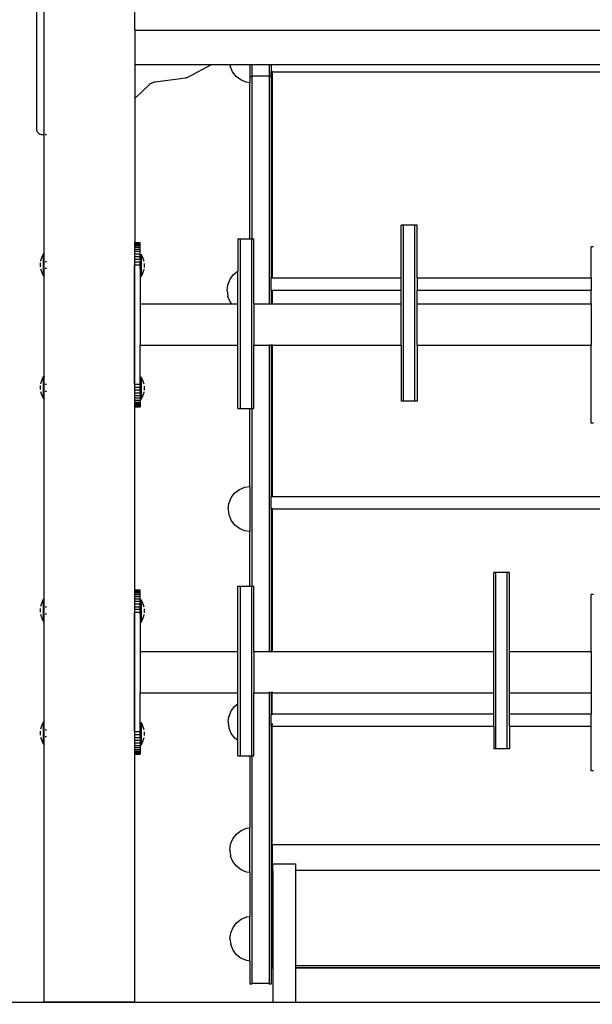
# Model space of a CAD drawing. Units: millimetres. Extents: x -5 to 212, y -5 to 302.
# Drawn here: x 155 to 163, y 187 to 202 of the extents above; entities that cross this region are included whole.
import ezdxf
from ezdxf.lldxf.tags import DXFTag

# ---------------------------------------------------------------- set-up
doc = ezdxf.new("R2010")
doc.units = ezdxf.units.MM
doc.layers.add('Predeterminado', color=7, linetype='Continuous')
tags = doc.linetypes.add('HIDDEN2', pattern=[4.7625, 3.175, -1.5875]).pattern_tags.tags
tags[6:7] = [DXFTag(74, 4), DXFTag(75, 0), DXFTag(340, '0'), DXFTag(46, 0.0), DXFTag(50, 0.0), DXFTag(44, 0.0), DXFTag(45, 0.0)]
tags[4:5] = [DXFTag(74, 4), DXFTag(75, 0), DXFTag(340, '0'), DXFTag(46, 0.0), DXFTag(50, 0.0), DXFTag(44, 0.0), DXFTag(45, 0.0)]

msp = doc.modelspace()

# ---------------------------------------------------------------- linework, layer by layer
for p, q in [((154.892, 199.868), (154.892, 204.829)), ((154.782, 204.755), (154.782, 199.944)), ((156.201, 201.388), (156.201, 201.664)), ((156.197, 201.388), (156.201, 201.388)), ((156.201, 201.37), (156.197, 201.37)), ((156.201, 201.388), (156.201, 201.37)), ((156.201, 201.37), (156.201, 200.897)), ((167.986, 201.37), (156.201, 201.37)), ((156.201, 200.897), (156.197, 200.897)), ((156.201, 200.897), (156.201, 200.879)), ((156.201, 200.879), (157.313, 200.879)), ((156.201, 200.879), (156.201, 200.386)), ((156.99, 200.706), (157.313, 200.879)), ((157.313, 200.879), (157.578, 200.879)), ((157.578, 200.879), (157.58, 200.857)), ((157.578, 200.879), (157.864, 200.879)), ((157.581, 200.854), (157.58, 200.857)), ((157.614, 200.775), (157.581, 200.854)), ((157.864, 200.879), (157.864, 200.703)), ((157.864, 200.879), (157.896, 200.879)), ((157.896, 200.879), (157.896, 200.71)), ((157.896, 200.879), (158.142, 200.879)), ((158.142, 200.879), (158.175, 200.879)), ((158.142, 200.879), (158.142, 200.71)), ((158.175, 200.879), (166.043, 200.879)), ((158.175, 200.879), (158.175, 200.774)), ((156.496, 200.628), (156.935, 200.688)), ((156.935, 200.688), (156.946, 200.69)), ((156.946, 200.69), (156.957, 200.693)), ((156.957, 200.693), (156.968, 200.696)), ((156.968, 200.696), (156.979, 200.701)), ((156.979, 200.701), (156.99, 200.706)), ((157.666, 200.708), (157.614, 200.775)), ((157.733, 200.656), (157.666, 200.708)), ((157.896, 200.703), (157.864, 200.703)), ((157.864, 200.703), (157.864, 200.616)), ((158.142, 200.71), (157.896, 200.71)), ((157.896, 200.71), (157.896, 200.703)), ((157.896, 200.703), (157.896, 198.363)), ((158.142, 200.71), (158.142, 200.703)), ((158.142, 200.703), (158.142, 197.42)), ((158.175, 200.703), (158.142, 200.703)), ((158.175, 200.774), (158.187, 200.774)), ((158.175, 200.703), (158.175, 200.774)), ((158.175, 200.703), (158.175, 197.797)), ((158.187, 200.782), (158.187, 200.774)), ((158.187, 200.774), (166.043, 200.774)), ((158.187, 200.774), (158.187, 197.797)), ((156.201, 200.386), (156.413, 200.591)), ((156.413, 200.591), (156.422, 200.598)), ((156.422, 200.598), (156.432, 200.604)), ((156.432, 200.604), (156.442, 200.61)), ((156.442, 200.61), (156.452, 200.615)), ((156.452, 200.615), (156.463, 200.619)), ((156.463, 200.619), (156.474, 200.623)), ((156.474, 200.623), (156.485, 200.626)), ((156.485, 200.626), (156.496, 200.628)), ((157.812, 200.623), (157.733, 200.656)), ((157.864, 200.616), (157.812, 200.623)), ((157.864, 198.363), (157.864, 200.616)), ((156.197, 200.382), (156.201, 200.386)), ((156.201, 200.386), (156.201, 198.31)), ((154.782, 199.944), (154.783, 199.939)), ((154.783, 199.939), (154.784, 199.933)), ((154.784, 199.933), (154.785, 199.928)), ((154.785, 199.928), (154.787, 199.922)), ((154.787, 199.922), (154.789, 199.917)), ((154.789, 199.917), (154.791, 199.912)), ((154.791, 199.912), (154.794, 199.907)), ((154.794, 199.907), (154.797, 199.903)), ((154.797, 199.903), (154.801, 199.898)), ((154.801, 199.898), (154.804, 199.894)), ((154.804, 199.894), (154.808, 199.89)), ((154.808, 199.89), (154.812, 199.886)), ((154.812, 199.886), (154.817, 199.883)), ((154.817, 199.883), (154.821, 199.88)), ((154.821, 199.88), (154.826, 199.877)), ((154.826, 199.877), (154.831, 199.875)), ((154.831, 199.875), (154.837, 199.873)), ((154.837, 199.873), (154.842, 199.871)), ((154.842, 199.871), (154.847, 199.87)), ((154.847, 199.87), (154.853, 199.869)), ((154.853, 199.869), (154.858, 199.868)), ((154.858, 199.868), (154.864, 199.868)), ((154.864, 199.868), (154.892, 199.868)), ((154.892, 198.146), (154.892, 199.868)), ((154.892, 199.868), (154.896, 199.868)), ((154.908, 199.868), (154.926, 199.868)), ((160.087, 198.561), (160.054, 198.561)), ((160.054, 197.797), (160.054, 198.561)), ((160.251, 198.561), (160.087, 198.561)), ((160.087, 196.015), (160.087, 198.561)), ((160.284, 198.561), (160.251, 198.561)), ((160.251, 196.015), (160.251, 198.561)), ((160.284, 197.797), (160.284, 198.561)), ((156.2, 198.31), (156.2, 198.307)), ((156.2, 198.31), (156.201, 198.31)), ((156.2, 198.307), (156.2, 198.299)), ((156.2, 198.307), (156.201, 198.307)), ((156.2, 198.299), (156.2, 198.285)), ((156.2, 198.299), (156.201, 198.299)), ((156.2, 198.285), (156.2, 198.266)), ((156.2, 198.285), (156.201, 198.285)), ((156.2, 198.266), (156.2, 198.242)), ((156.2, 198.266), (156.201, 198.266)), ((156.2, 198.242), (156.2, 198.214)), ((156.2, 198.242), (156.201, 198.242)), ((156.201, 198.31), (156.201, 198.307)), ((156.201, 198.31), (156.282, 198.31)), ((156.201, 198.307), (156.282, 198.307)), ((156.201, 198.299), (156.201, 198.307)), ((156.201, 198.299), (156.282, 198.299)), ((156.201, 198.285), (156.201, 198.299)), ((156.201, 198.285), (156.282, 198.285)), ((156.201, 198.266), (156.201, 198.285)), ((156.201, 198.266), (156.282, 198.266)), ((156.201, 198.242), (156.201, 198.266)), ((156.201, 198.242), (156.282, 198.242)), ((156.201, 198.214), (156.201, 198.242)), ((156.282, 198.307), (156.282, 198.31)), ((156.282, 198.299), (156.282, 198.307)), ((156.282, 198.285), (156.282, 198.299)), ((156.282, 198.266), (156.282, 198.285)), ((156.282, 198.242), (156.282, 198.266)), ((156.282, 198.214), (156.282, 198.242)), ((157.693, 198.363), (157.726, 198.363)), ((157.693, 198.363), (157.693, 197.893)), ((157.726, 198.363), (157.864, 198.363)), ((157.726, 198.363), (157.726, 195.912)), ((157.864, 198.363), (157.889, 198.363)), ((157.889, 198.363), (157.896, 198.363)), ((157.889, 198.363), (157.889, 195.912)), ((157.896, 198.363), (157.922, 198.363)), ((157.922, 197.42), (157.922, 198.363)), ((162.831, 198.245), (162.798, 198.245)), ((162.798, 197.797), (162.798, 198.245)), ((154.87, 198.122), (154.857, 198.097)), ((154.885, 198.146), (154.87, 198.122)), ((154.892, 198.146), (154.885, 198.146)), ((154.885, 197.826), (154.885, 198.146)), ((154.892, 198.146), (154.892, 198.141)), ((154.892, 198.035), (154.892, 198.141)), ((156.2, 198.214), (156.2, 198.182)), ((156.2, 198.214), (156.201, 198.214)), ((156.2, 198.182), (156.2, 198.146)), ((156.2, 198.182), (156.201, 198.182)), ((156.2, 198.146), (156.2, 198.108)), ((156.2, 198.146), (156.201, 198.146)), ((156.2, 198.108), (156.201, 198.108)), ((156.2, 198.108), (156.2, 198.067)), ((156.201, 198.214), (156.282, 198.214)), ((156.201, 198.182), (156.201, 198.214)), ((156.201, 198.182), (156.282, 198.182)), ((156.201, 198.146), (156.201, 198.182)), ((156.201, 198.146), (156.282, 198.146)), ((156.201, 198.108), (156.201, 198.146)), ((156.201, 198.108), (156.282, 198.108)), ((156.201, 198.067), (156.201, 198.108)), ((156.282, 198.182), (156.282, 198.214)), ((156.282, 198.146), (156.282, 198.182)), ((156.282, 198.108), (156.282, 198.146)), ((156.282, 198.067), (156.282, 198.108)), ((156.285, 198.137), (156.293, 198.137)), ((156.285, 198.137), (156.285, 198.028)), ((156.308, 198.113), (156.293, 198.137)), ((156.293, 198.137), (156.293, 197.817)), ((156.32, 198.088), (156.308, 198.113)), ((154.836, 198.014), (154.836, 197.958)), ((154.841, 198.042), (154.84, 198.041)), ((154.848, 198.07), (154.841, 198.042)), ((154.857, 198.097), (154.848, 198.07)), ((154.892, 198.035), (154.896, 198.035)), ((154.892, 197.936), (154.892, 198.035)), ((154.908, 198.035), (154.926, 198.035)), ((156.2, 198.067), (156.2, 198.025)), ((156.2, 198.067), (156.201, 198.067)), ((156.2, 198.025), (156.2, 197.983)), ((156.2, 198.025), (156.201, 198.025)), ((156.2, 197.983), (156.201, 197.983)), ((156.2, 196.264), (156.2, 197.983)), ((156.201, 198.067), (156.282, 198.067)), ((156.201, 198.025), (156.201, 198.067)), ((156.201, 197.983), (156.201, 198.025)), ((156.282, 198.025), (156.201, 198.025)), ((156.201, 196.264), (156.201, 197.983)), ((156.282, 197.983), (156.201, 197.983)), ((156.282, 198.067), (156.282, 198.028)), ((156.285, 198.028), (156.282, 198.028)), ((156.282, 198.025), (156.282, 198.028)), ((156.282, 197.983), (156.282, 198.025)), ((156.282, 197.929), (156.282, 197.983)), ((156.285, 198.028), (156.285, 197.929)), ((156.33, 198.061), (156.32, 198.088)), ((156.337, 198.034), (156.33, 198.061)), ((156.341, 197.949), (156.341, 198.006)), ((154.841, 197.93), (154.848, 197.902)), ((154.848, 197.902), (154.857, 197.876)), ((154.857, 197.876), (154.87, 197.85)), ((154.87, 197.85), (154.885, 197.826)), ((154.892, 197.826), (154.885, 197.826)), ((154.892, 197.936), (154.896, 197.936)), ((154.892, 197.832), (154.892, 197.936)), ((154.892, 197.832), (154.892, 197.826)), ((154.892, 196.373), (154.892, 197.826)), ((154.908, 197.936), (154.926, 197.936)), ((156.285, 197.929), (156.282, 197.929)), ((156.282, 197.929), (156.282, 197.42)), ((156.285, 197.929), (156.285, 197.817)), ((156.285, 197.817), (156.293, 197.817)), ((156.293, 197.817), (156.308, 197.841)), ((156.308, 197.841), (156.32, 197.867)), ((156.32, 197.867), (156.33, 197.893)), ((156.33, 197.893), (156.337, 197.921)), ((156.337, 197.921), (156.337, 197.923)), ((157.579, 197.778), (157.631, 197.846)), ((157.631, 197.846), (157.693, 197.893)), ((157.693, 197.42), (157.693, 197.893)), ((157.536, 197.614), (157.546, 197.696)), ((157.546, 197.696), (157.547, 197.699)), ((157.547, 197.699), (157.579, 197.778)), ((158.175, 197.797), (158.187, 197.797)), ((158.175, 197.618), (158.175, 197.797)), ((158.187, 197.797), (158.187, 197.792)), ((158.187, 197.797), (160.054, 197.797)), ((160.054, 197.618), (160.054, 197.797)), ((160.284, 197.797), (162.798, 197.797)), ((160.284, 197.797), (160.284, 197.618)), ((162.798, 197.797), (162.798, 197.618)), ((157.536, 197.614), (157.546, 197.532)), ((157.547, 197.53), (157.546, 197.532)), ((157.579, 197.451), (157.547, 197.53)), ((158.175, 197.618), (158.187, 197.618)), ((158.175, 197.618), (158.175, 197.42)), ((158.187, 197.626), (158.187, 197.618)), ((158.187, 197.618), (158.187, 197.42)), ((158.187, 197.618), (160.054, 197.618)), ((160.054, 197.42), (160.054, 197.618)), ((160.284, 197.618), (162.798, 197.618)), ((160.284, 197.42), (160.284, 197.618)), ((162.798, 197.42), (162.798, 197.618)), ((156.282, 197.42), (157.603, 197.42)), ((156.282, 197.42), (156.282, 196.826)), ((157.603, 197.42), (157.579, 197.451)), ((157.603, 197.42), (157.693, 197.42)), ((157.693, 196.826), (157.693, 197.42)), ((157.922, 197.42), (158.142, 197.42)), ((157.922, 197.42), (157.922, 196.826)), ((158.142, 197.42), (158.175, 197.42)), ((158.175, 197.42), (158.187, 197.42)), ((158.187, 197.42), (160.054, 197.42)), ((160.054, 196.826), (160.054, 197.42)), ((160.284, 197.42), (162.798, 197.42)), ((160.284, 196.826), (160.284, 197.42)), ((162.798, 197.42), (162.798, 196.826)), ((156.282, 196.826), (157.693, 196.826)), ((156.282, 196.264), (156.282, 196.826)), ((157.693, 195.912), (157.693, 196.826)), ((157.922, 196.826), (158.142, 196.826)), ((157.922, 195.912), (157.922, 196.826)), ((158.142, 196.836), (158.142, 196.826)), ((158.142, 196.826), (158.142, 192.401)), ((158.142, 196.826), (158.175, 196.826)), ((158.175, 196.836), (158.175, 196.826)), ((158.175, 196.826), (158.175, 194.641)), ((158.175, 196.826), (158.187, 196.826)), ((158.187, 196.836), (158.187, 196.826)), ((158.187, 196.826), (158.187, 194.641)), ((158.187, 196.826), (160.054, 196.826)), ((160.054, 196.826), (160.054, 196.015)), ((160.284, 196.826), (162.798, 196.826)), ((160.284, 196.826), (160.284, 196.015)), ((162.798, 195.699), (162.798, 196.826)), ((154.841, 196.269), (154.84, 196.267)), ((154.848, 196.297), (154.841, 196.269)), ((154.857, 196.323), (154.848, 196.297)), ((154.87, 196.349), (154.857, 196.323)), ((154.885, 196.373), (154.87, 196.349)), ((154.892, 196.373), (154.885, 196.373)), ((154.885, 196.053), (154.885, 196.373)), ((154.892, 196.373), (154.892, 196.368)), ((154.892, 196.261), (154.892, 196.368)), ((154.892, 196.261), (154.896, 196.261)), ((154.892, 196.162), (154.892, 196.261)), ((154.908, 196.261), (154.926, 196.261)), ((156.2, 196.264), (156.2, 196.221)), ((156.2, 196.264), (156.201, 196.264)), ((156.201, 196.264), (156.282, 196.264)), ((156.201, 196.221), (156.201, 196.264)), ((156.282, 196.264), (156.282, 196.255)), ((156.285, 196.255), (156.282, 196.255)), ((156.282, 196.221), (156.282, 196.255)), ((156.285, 196.364), (156.293, 196.364)), ((156.285, 196.364), (156.285, 196.255)), ((156.285, 196.255), (156.285, 196.156)), ((156.308, 196.34), (156.293, 196.364)), ((156.293, 196.364), (156.293, 196.044)), ((156.32, 196.315), (156.308, 196.34)), ((156.33, 196.288), (156.32, 196.315)), ((156.337, 196.26), (156.33, 196.288)), ((154.836, 196.241), (154.836, 196.185)), ((154.841, 196.157), (154.848, 196.129)), ((154.848, 196.129), (154.857, 196.103)), ((154.892, 196.162), (154.896, 196.162)), ((154.892, 196.058), (154.892, 196.162)), ((154.908, 196.162), (154.926, 196.162)), ((156.2, 196.221), (156.2, 196.179)), ((156.2, 196.221), (156.201, 196.221)), ((156.2, 196.179), (156.201, 196.179)), ((156.2, 196.179), (156.2, 196.139)), ((156.2, 196.139), (156.2, 196.1)), ((156.2, 196.139), (156.201, 196.139)), ((156.201, 196.179), (156.201, 196.221)), ((156.201, 196.221), (156.282, 196.221)), ((156.201, 196.139), (156.201, 196.179)), ((156.201, 196.179), (156.282, 196.179)), ((156.201, 196.139), (156.282, 196.139)), ((156.201, 196.1), (156.201, 196.139)), ((156.282, 196.179), (156.282, 196.221)), ((156.282, 196.156), (156.282, 196.179)), ((156.285, 196.156), (156.282, 196.156)), ((156.282, 196.156), (156.282, 196.139)), ((156.282, 196.139), (156.282, 196.1)), ((156.285, 196.156), (156.285, 196.044)), ((156.32, 196.094), (156.33, 196.12)), ((156.33, 196.12), (156.337, 196.148)), ((156.337, 196.148), (156.337, 196.15)), ((156.341, 196.176), (156.341, 196.232)), ((154.857, 196.103), (154.87, 196.077)), ((154.87, 196.077), (154.885, 196.053)), ((154.892, 196.053), (154.885, 196.053)), ((154.892, 196.058), (154.892, 196.053)), ((154.892, 193.156), (154.892, 196.053)), ((156.2, 196.1), (156.2, 196.065)), ((156.2, 196.1), (156.201, 196.1)), ((156.2, 196.065), (156.2, 196.033)), ((156.2, 196.065), (156.201, 196.065)), ((156.2, 196.033), (156.2, 196.004)), ((156.2, 196.033), (156.201, 196.033)), ((156.2, 196.004), (156.2, 195.981)), ((156.2, 196.004), (156.201, 196.004)), ((156.2, 195.981), (156.2, 195.962)), ((156.2, 195.981), (156.201, 195.981)), ((156.201, 196.1), (156.282, 196.1)), ((156.201, 196.065), (156.201, 196.1)), ((156.201, 196.065), (156.282, 196.065)), ((156.201, 196.033), (156.201, 196.065)), ((156.201, 196.033), (156.282, 196.033)), ((156.201, 196.004), (156.201, 196.033)), ((156.201, 196.004), (156.282, 196.004)), ((156.201, 195.981), (156.201, 196.004)), ((156.201, 195.981), (156.282, 195.981)), ((156.201, 195.962), (156.201, 195.981)), ((156.282, 196.1), (156.282, 196.065)), ((156.282, 196.065), (156.282, 196.033)), ((156.282, 196.033), (156.282, 196.004)), ((156.282, 196.004), (156.282, 195.981)), ((156.282, 195.981), (156.282, 195.962)), ((156.285, 196.044), (156.293, 196.044)), ((156.293, 196.044), (156.308, 196.068)), ((156.308, 196.068), (156.32, 196.094)), ((160.087, 196.015), (160.054, 196.015)), ((160.251, 196.015), (160.087, 196.015)), ((160.284, 196.015), (160.251, 196.015)), ((156.2, 195.962), (156.2, 195.948)), ((156.2, 195.962), (156.201, 195.962)), ((156.2, 195.948), (156.2, 195.94)), ((156.2, 195.948), (156.201, 195.948)), ((156.2, 195.94), (156.2, 195.937)), ((156.2, 195.94), (156.201, 195.94)), ((156.2, 195.937), (156.201, 195.937)), ((156.201, 195.948), (156.201, 195.962)), ((156.201, 195.962), (156.282, 195.962)), ((156.201, 195.948), (156.282, 195.948)), ((156.201, 195.94), (156.201, 195.948)), ((156.201, 195.94), (156.282, 195.94)), ((156.201, 195.937), (156.201, 195.94)), ((156.201, 195.937), (156.282, 195.937)), ((156.201, 193.29), (156.201, 195.937)), ((156.282, 195.962), (156.282, 195.948)), ((156.282, 195.948), (156.282, 195.94)), ((156.282, 195.94), (156.282, 195.937)), ((157.693, 195.912), (157.726, 195.912)), ((157.726, 195.912), (157.864, 195.912)), ((157.864, 194.784), (157.864, 195.912)), ((157.864, 195.912), (157.889, 195.912)), ((157.889, 195.912), (157.896, 195.912)), ((157.896, 195.912), (157.896, 193.343)), ((157.896, 195.912), (157.922, 195.912)), ((162.831, 195.699), (162.798, 195.699)), ((157.597, 194.623), (157.649, 194.691)), ((157.649, 194.691), (157.716, 194.743)), ((157.716, 194.743), (157.795, 194.775)), ((157.795, 194.775), (157.864, 194.784)), ((157.864, 194.784), (157.864, 194.134)), ((157.563, 194.541), (157.564, 194.544)), ((157.564, 194.544), (157.597, 194.623)), ((158.175, 194.641), (158.187, 194.641)), ((158.175, 194.461), (158.175, 194.641)), ((158.187, 194.641), (158.187, 194.636)), ((158.187, 194.641), (166.043, 194.641)), ((157.553, 194.459), (157.563, 194.541)), ((157.553, 194.459), (157.563, 194.377)), ((158.175, 194.461), (158.187, 194.461)), ((158.175, 194.461), (158.175, 192.401)), ((158.187, 194.469), (158.187, 194.461)), ((158.187, 194.461), (158.187, 192.401)), ((158.187, 194.461), (166.043, 194.461)), ((157.564, 194.375), (157.563, 194.377)), ((157.597, 194.296), (157.564, 194.375)), ((157.649, 194.228), (157.597, 194.296)), ((157.716, 194.176), (157.649, 194.228)), ((157.795, 194.143), (157.716, 194.176)), ((157.864, 194.134), (157.795, 194.143)), ((157.864, 193.343), (157.864, 194.134)), ((161.422, 193.541), (161.389, 193.541)), ((161.389, 192.401), (161.389, 193.541)), ((161.586, 193.541), (161.422, 193.541)), ((161.422, 190.995), (161.422, 193.541)), ((161.618, 193.541), (161.586, 193.541)), ((161.586, 190.995), (161.586, 193.541)), ((161.618, 192.401), (161.618, 193.541)), ((156.2, 193.29), (156.2, 193.287)), ((156.2, 193.29), (156.201, 193.29)), ((156.2, 193.287), (156.2, 193.279)), ((156.2, 193.287), (156.201, 193.287)), ((156.2, 193.279), (156.2, 193.265)), ((156.2, 193.279), (156.201, 193.279)), ((156.2, 193.265), (156.2, 193.246)), ((156.2, 193.265), (156.201, 193.265)), ((156.201, 193.287), (156.201, 193.29)), ((156.201, 193.29), (156.282, 193.29)), ((156.201, 193.287), (156.282, 193.287)), ((156.201, 193.279), (156.201, 193.287)), ((156.201, 193.279), (156.282, 193.279)), ((156.201, 193.265), (156.201, 193.279)), ((156.201, 193.265), (156.282, 193.265)), ((156.201, 193.246), (156.201, 193.265)), ((156.282, 193.287), (156.282, 193.29)), ((156.282, 193.279), (156.282, 193.287)), ((156.282, 193.265), (156.282, 193.279)), ((156.282, 193.246), (156.282, 193.265)), ((157.693, 193.343), (157.726, 193.343)), ((157.693, 192.401), (157.693, 193.343)), ((157.726, 193.343), (157.864, 193.343)), ((157.726, 193.343), (157.726, 190.892)), ((157.864, 193.343), (157.889, 193.343)), ((157.889, 193.343), (157.896, 193.343)), ((157.889, 193.343), (157.889, 190.892)), ((157.896, 193.343), (157.922, 193.343)), ((157.922, 192.401), (157.922, 193.343)), ((154.87, 193.132), (154.857, 193.106)), ((154.885, 193.156), (154.87, 193.132)), ((154.892, 193.156), (154.885, 193.156)), ((154.885, 192.836), (154.885, 193.156)), ((154.892, 193.044), (154.892, 193.156)), ((156.2, 193.246), (156.2, 193.222)), ((156.2, 193.246), (156.201, 193.246)), ((156.2, 193.222), (156.2, 193.194)), ((156.2, 193.222), (156.201, 193.222)), ((156.2, 193.194), (156.2, 193.162)), ((156.2, 193.194), (156.201, 193.194)), ((156.2, 193.162), (156.2, 193.126)), ((156.2, 193.162), (156.201, 193.162)), ((156.2, 193.126), (156.2, 193.088)), ((156.2, 193.126), (156.201, 193.126)), ((156.201, 193.246), (156.282, 193.246)), ((156.201, 193.222), (156.201, 193.246)), ((156.201, 193.222), (156.282, 193.222)), ((156.201, 193.194), (156.201, 193.222)), ((156.201, 193.194), (156.282, 193.194)), ((156.201, 193.162), (156.201, 193.194)), ((156.201, 193.162), (156.282, 193.162)), ((156.201, 193.126), (156.201, 193.162)), ((156.201, 193.126), (156.282, 193.126)), ((156.201, 193.088), (156.201, 193.126)), ((156.282, 193.222), (156.282, 193.246)), ((156.282, 193.194), (156.282, 193.222)), ((156.282, 193.162), (156.282, 193.194)), ((156.282, 193.126), (156.282, 193.162)), ((156.282, 193.088), (156.282, 193.126)), ((156.285, 193.147), (156.293, 193.147)), ((156.285, 193.147), (156.285, 193.038)), ((156.308, 193.123), (156.293, 193.147)), ((156.293, 193.147), (156.293, 192.827)), ((156.32, 193.097), (156.308, 193.123)), ((162.831, 193.225), (162.798, 193.225)), ((162.798, 192.401), (162.798, 193.225)), ((154.836, 193.024), (154.836, 192.968)), ((154.841, 193.052), (154.84, 193.05)), ((154.848, 193.08), (154.841, 193.052)), ((154.857, 193.106), (154.848, 193.08)), ((154.892, 193.044), (154.896, 193.044)), ((154.892, 192.945), (154.892, 193.044)), ((154.908, 193.044), (154.926, 193.044)), ((156.2, 193.088), (156.201, 193.088)), ((156.2, 193.088), (156.2, 193.048)), ((156.2, 193.048), (156.2, 193.006)), ((156.2, 193.048), (156.201, 193.048)), ((156.2, 193.006), (156.2, 192.963)), ((156.2, 193.006), (156.201, 193.006)), ((156.201, 193.088), (156.282, 193.088)), ((156.201, 193.048), (156.201, 193.088)), ((156.201, 193.048), (156.282, 193.048)), ((156.201, 193.006), (156.201, 193.048)), ((156.201, 192.963), (156.201, 193.006)), ((156.282, 193.006), (156.201, 193.006)), ((156.282, 193.048), (156.282, 193.088)), ((156.282, 193.048), (156.282, 193.038)), ((156.285, 193.038), (156.282, 193.038)), ((156.282, 193.006), (156.282, 193.038)), ((156.282, 192.963), (156.282, 193.006)), ((156.285, 193.038), (156.285, 192.939)), ((156.33, 193.071), (156.32, 193.097)), ((156.337, 193.043), (156.33, 193.071)), ((156.341, 192.959), (156.341, 193.015)), ((154.841, 192.94), (154.848, 192.912)), ((154.848, 192.912), (154.857, 192.885)), ((154.857, 192.885), (154.87, 192.86)), ((154.87, 192.86), (154.885, 192.836)), ((154.892, 192.945), (154.896, 192.945)), ((154.892, 192.836), (154.892, 192.945)), ((154.908, 192.945), (154.926, 192.945)), ((156.2, 192.963), (156.201, 192.963)), ((156.2, 191.244), (156.2, 192.963)), ((156.201, 191.244), (156.201, 192.963)), ((156.282, 192.963), (156.201, 192.963)), ((156.282, 192.939), (156.282, 192.963)), ((156.285, 192.939), (156.282, 192.939)), ((156.282, 192.939), (156.282, 192.401)), ((156.285, 192.939), (156.285, 192.827)), ((156.293, 192.827), (156.308, 192.851)), ((156.308, 192.851), (156.32, 192.877)), ((156.32, 192.877), (156.33, 192.903)), ((156.33, 192.903), (156.337, 192.931)), ((156.337, 192.931), (156.337, 192.933)), ((154.892, 192.836), (154.885, 192.836)), ((154.892, 191.383), (154.892, 192.836)), ((156.285, 192.827), (156.293, 192.827)), ((156.282, 192.401), (157.693, 192.401)), ((156.282, 192.401), (156.282, 191.806)), ((157.693, 191.806), (157.693, 192.401)), ((157.922, 192.401), (158.142, 192.401)), ((157.922, 192.401), (157.922, 191.806)), ((158.142, 192.401), (158.175, 192.401)), ((158.175, 192.401), (158.187, 192.401)), ((158.187, 192.401), (161.389, 192.401)), ((161.389, 191.806), (161.389, 192.401)), ((161.618, 192.401), (162.798, 192.401)), ((161.618, 191.806), (161.618, 192.401)), ((162.798, 192.401), (162.798, 191.806)), ((156.282, 191.806), (157.693, 191.806)), ((156.282, 191.264), (156.282, 191.806)), ((157.693, 191.645), (157.693, 191.806)), ((157.922, 191.806), (158.142, 191.806)), ((157.922, 190.892), (157.922, 191.806)), ((158.142, 191.817), (158.142, 191.806)), ((158.142, 191.806), (158.175, 191.806)), ((158.142, 191.806), (158.142, 187.605)), ((158.175, 191.817), (158.175, 191.806)), ((158.175, 191.806), (158.187, 191.806)), ((158.175, 191.806), (158.175, 191.501)), ((158.187, 191.817), (158.187, 191.806)), ((158.187, 191.806), (161.389, 191.806)), ((158.187, 191.501), (158.187, 191.806)), ((161.389, 191.501), (161.389, 191.806)), ((161.618, 191.806), (162.798, 191.806)), ((161.618, 191.501), (161.618, 191.806)), ((162.798, 191.806), (162.798, 191.501)), ((157.597, 191.543), (157.649, 191.611)), ((157.649, 191.611), (157.693, 191.645)), ((157.693, 191.114), (157.693, 191.645)), ((157.553, 191.379), (157.563, 191.461)), ((157.563, 191.461), (157.564, 191.464)), ((157.564, 191.464), (157.597, 191.543)), ((158.175, 191.501), (158.187, 191.501)), ((158.175, 191.322), (158.175, 191.501)), ((158.187, 191.501), (161.389, 191.501)), ((158.187, 191.496), (158.187, 191.485)), ((161.389, 191.322), (161.389, 191.501)), ((161.618, 191.501), (162.798, 191.501)), ((161.618, 191.322), (161.618, 191.501)), ((162.798, 191.322), (162.798, 191.501)), ((154.841, 191.279), (154.84, 191.277)), ((154.848, 191.306), (154.841, 191.279)), ((154.857, 191.333), (154.848, 191.306)), ((154.87, 191.359), (154.857, 191.333)), ((154.885, 191.383), (154.87, 191.359)), ((154.892, 191.383), (154.885, 191.383)), ((154.885, 191.063), (154.885, 191.383)), ((154.892, 191.271), (154.892, 191.383)), ((156.285, 191.374), (156.293, 191.374)), ((156.285, 191.374), (156.285, 191.264)), ((156.308, 191.35), (156.293, 191.374)), ((156.293, 191.374), (156.293, 191.054)), ((156.32, 191.324), (156.308, 191.35)), ((156.33, 191.298), (156.32, 191.324)), ((156.337, 191.27), (156.33, 191.298)), ((157.553, 191.379), (157.563, 191.297)), ((157.564, 191.294), (157.563, 191.297)), ((157.597, 191.216), (157.564, 191.294)), ((158.175, 191.322), (158.187, 191.322)), ((158.175, 191.322), (158.175, 187.598)), ((158.187, 191.36), (158.187, 191.343)), ((158.187, 191.33), (158.187, 191.322)), ((158.187, 191.322), (161.389, 191.322)), ((158.187, 189.607), (158.187, 191.322)), ((161.389, 191.322), (161.389, 190.995)), ((161.618, 191.322), (162.798, 191.322)), ((161.618, 191.322), (161.618, 190.995)), ((162.798, 190.679), (162.798, 191.322)), ((154.836, 191.251), (154.836, 191.194)), ((154.841, 191.166), (154.848, 191.139)), ((154.848, 191.139), (154.857, 191.112)), ((154.892, 191.271), (154.896, 191.271)), ((154.892, 191.172), (154.892, 191.271)), ((154.892, 191.172), (154.896, 191.172)), ((154.892, 191.063), (154.892, 191.172)), ((154.908, 191.271), (154.926, 191.271)), ((154.908, 191.172), (154.926, 191.172)), ((156.2, 191.244), (156.2, 191.202)), ((156.2, 191.244), (156.201, 191.244)), ((156.2, 191.202), (156.2, 191.16)), ((156.2, 191.202), (156.201, 191.202)), ((156.2, 191.16), (156.201, 191.16)), ((156.2, 191.16), (156.2, 191.119)), ((156.201, 191.202), (156.201, 191.244)), ((156.201, 191.244), (156.282, 191.244)), ((156.201, 191.16), (156.201, 191.202)), ((156.201, 191.202), (156.282, 191.202)), ((156.201, 191.16), (156.282, 191.16)), ((156.201, 191.119), (156.201, 191.16)), ((156.285, 191.264), (156.282, 191.264)), ((156.282, 191.244), (156.282, 191.264)), ((156.282, 191.202), (156.282, 191.244)), ((156.282, 191.165), (156.282, 191.202)), ((156.285, 191.165), (156.282, 191.165)), ((156.282, 191.165), (156.282, 191.16)), ((156.282, 191.16), (156.282, 191.119)), ((156.285, 191.264), (156.285, 191.165)), ((156.285, 191.165), (156.285, 191.054)), ((156.32, 191.103), (156.33, 191.13)), ((156.33, 191.13), (156.337, 191.157)), ((156.337, 191.157), (156.337, 191.159)), ((156.341, 191.186), (156.341, 191.242)), ((157.649, 191.148), (157.597, 191.216)), ((157.693, 191.114), (157.649, 191.148)), ((154.857, 191.112), (154.87, 191.087)), ((154.87, 191.087), (154.885, 191.063)), ((154.892, 191.063), (154.885, 191.063)), ((154.892, 187.334), (154.892, 191.063)), ((156.2, 191.119), (156.2, 191.081)), ((156.2, 191.119), (156.201, 191.119)), ((156.2, 191.081), (156.2, 191.045)), ((156.2, 191.081), (156.201, 191.081)), ((156.2, 191.045), (156.2, 191.013)), ((156.2, 191.045), (156.201, 191.045)), ((156.2, 191.013), (156.2, 190.985)), ((156.2, 191.013), (156.201, 191.013)), ((156.201, 191.119), (156.282, 191.119)), ((156.201, 191.081), (156.201, 191.119)), ((156.201, 191.081), (156.282, 191.081)), ((156.201, 191.045), (156.201, 191.081)), ((156.201, 191.045), (156.282, 191.045)), ((156.201, 191.013), (156.201, 191.045)), ((156.201, 191.013), (156.282, 191.013)), ((156.201, 190.985), (156.201, 191.013)), ((156.282, 191.119), (156.282, 191.081)), ((156.282, 191.081), (156.282, 191.045)), ((156.282, 191.045), (156.282, 191.013)), ((156.282, 191.013), (156.282, 190.985)), ((156.285, 191.054), (156.293, 191.054)), ((156.293, 191.054), (156.308, 191.078)), ((156.308, 191.078), (156.32, 191.103)), ((157.693, 190.892), (157.693, 191.114)), ((161.422, 190.995), (161.389, 190.995)), ((161.586, 190.995), (161.422, 190.995)), ((161.618, 190.995), (161.586, 190.995)), ((156.2, 190.985), (156.2, 190.961)), ((156.2, 190.985), (156.201, 190.985)), ((156.2, 190.961), (156.2, 190.942)), ((156.2, 190.961), (156.201, 190.961)), ((156.2, 190.942), (156.2, 190.928)), ((156.2, 190.942), (156.201, 190.942)), ((156.2, 190.928), (156.2, 190.92)), ((156.2, 190.928), (156.201, 190.928)), ((156.2, 190.92), (156.2, 190.917)), ((156.2, 190.92), (156.201, 190.92)), ((156.2, 190.917), (156.201, 190.917)), ((156.201, 190.985), (156.282, 190.985)), ((156.201, 190.961), (156.201, 190.985)), ((156.201, 190.961), (156.282, 190.961)), ((156.201, 190.942), (156.201, 190.961)), ((156.201, 190.928), (156.201, 190.942)), ((156.201, 190.942), (156.282, 190.942)), ((156.201, 190.928), (156.282, 190.928)), ((156.201, 190.92), (156.201, 190.928)), ((156.201, 190.917), (156.201, 190.92)), ((156.201, 190.92), (156.282, 190.92)), ((156.201, 187.334), (156.201, 190.917)), ((156.201, 190.917), (156.282, 190.917)), ((156.282, 190.985), (156.282, 190.961)), ((156.282, 190.961), (156.282, 190.942)), ((156.282, 190.942), (156.282, 190.928)), ((156.282, 190.928), (156.282, 190.92)), ((156.282, 190.92), (156.282, 190.917)), ((157.693, 190.892), (157.726, 190.892)), ((157.726, 190.892), (157.864, 190.892)), ((157.864, 190.892), (157.889, 190.892)), ((157.864, 190.892), (157.864, 189.853)), ((157.889, 190.892), (157.896, 190.892)), ((157.896, 190.892), (157.922, 190.892)), ((157.896, 190.892), (157.896, 187.605)), ((162.831, 190.679), (162.798, 190.679)), ((157.818, 189.847), (157.864, 189.853)), ((157.864, 189.209), (157.864, 189.853)), ((157.619, 189.695), (157.671, 189.763)), ((157.671, 189.763), (157.739, 189.815)), ((157.739, 189.815), (157.818, 189.847)), ((157.576, 189.531), (157.586, 189.613)), ((157.586, 189.613), (157.587, 189.616)), ((157.587, 189.616), (157.619, 189.695)), ((166.043, 189.607), (158.187, 189.607)), ((158.187, 189.607), (158.187, 189.237)), ((157.576, 189.531), (157.586, 189.449)), ((157.587, 189.446), (157.586, 189.449)), ((157.619, 189.367), (157.587, 189.446)), ((157.671, 189.3), (157.619, 189.367)), ((157.739, 189.248), (157.671, 189.3)), ((158.199, 189.336), (158.527, 189.336)), ((158.199, 189.237), (158.199, 189.336)), ((158.527, 189.336), (158.527, 189.237)), ((157.818, 189.215), (157.739, 189.248)), ((157.864, 189.209), (157.818, 189.215)), ((157.864, 189.209), (157.864, 188.574)), ((158.199, 189.237), (158.187, 189.237)), ((158.187, 187.863), (158.187, 189.237)), ((158.199, 189.237), (158.199, 187.863)), ((165.702, 189.237), (158.527, 189.237)), ((158.527, 189.237), (158.527, 187.863)), ((157.821, 188.568), (157.864, 188.574)), ((157.864, 187.93), (157.864, 188.574)), ((157.622, 188.416), (157.674, 188.484)), ((157.674, 188.484), (157.742, 188.536)), ((157.742, 188.536), (157.821, 188.568)), ((157.578, 188.252), (157.589, 188.334)), ((157.589, 188.337), (157.622, 188.416)), ((157.589, 188.334), (157.589, 188.337)), ((157.578, 188.252), (157.589, 188.17)), ((157.589, 188.167), (157.589, 188.17)), ((157.622, 188.088), (157.589, 188.167)), ((157.674, 188.021), (157.622, 188.088)), ((157.742, 187.969), (157.674, 188.021)), ((157.821, 187.936), (157.742, 187.969)), ((157.864, 187.93), (157.821, 187.936)), ((157.864, 187.93), (157.864, 187.598)), ((158.199, 187.863), (158.187, 187.863)), ((158.187, 187.863), (158.187, 187.83)), ((158.199, 187.863), (158.199, 187.83)), ((165.702, 187.863), (158.527, 187.863)), ((158.527, 187.863), (158.527, 187.83)), ((158.187, 187.826), (158.187, 187.83)), ((158.199, 187.83), (158.187, 187.83)), ((158.199, 187.826), (158.187, 187.826)), ((158.199, 187.83), (158.199, 187.826)), ((158.199, 187.826), (158.199, 187.334)), ((165.702, 187.83), (158.527, 187.83)), ((158.527, 187.83), (158.527, 187.826)), ((165.702, 187.826), (158.527, 187.826)), ((158.527, 187.826), (158.527, 187.334)), ((157.896, 187.598), (157.864, 187.598)), ((158.142, 187.605), (157.896, 187.605)), ((157.896, 187.598), (157.896, 187.605)), ((158.142, 187.598), (158.142, 187.605)), ((158.175, 187.598), (158.142, 187.598)), ((156.201, 187.334), (154.892, 187.334)), ((158.199, 187.334), (158.527, 187.334)), ((162.119, 187.336), (191.301, 187.336))]:
    msp.add_line(p, q)
at = {"layer": 'Predeterminado', "color": 7, "linetype": 'HIDDEN2', "lineweight": 25}
msp.add_line((33.334, 187.305), (190.145, 187.343), dxfattribs=at)

doc.saveas('drawing.dxf')
